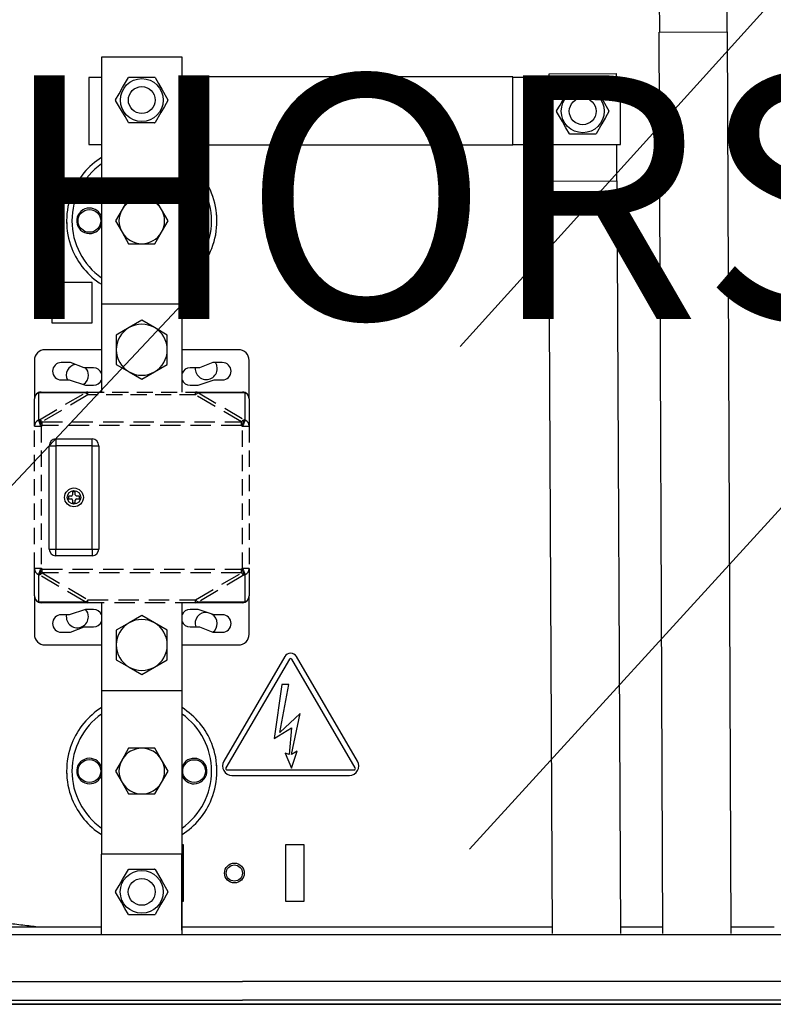
# Model space of a CAD drawing. Extents: x -139 to 100, y -39 to 295.
# Drawn here: x -95 to -49, y 57 to 117 of the extents above; entities that cross this region are included whole.
import ezdxf

# ---------------------------------------------------------------- set-up
doc = ezdxf.new("R2010")
doc.units = 0
doc.header["$MEASUREMENT"] = 0
doc.linetypes.add('HIDDEN', pattern=[0.375, 0.25, -0.125])
doc.layers.get('0').update_dxf_attribs({"linetype": 'CONTINUOUS'})
doc.layers.add('COTES', color=2, linetype='CONTINUOUS')
doc.styles.add('ROMANS', font='ARIAL.TTF')

# ---------------------------------------------------------------- blocks, each defined once
blk = doc.blocks.new('alçat')
at = {"linetype": 'Continuous'}
for p, q in [((83.106, 154.912), (83.097, 157.15)), ((87.226, 157.15), (87.235, 154.928)), ((83.065, 154.912), (87.276, 154.929)), ((83.287, 99.448), (83.065, 154.912)), ((87.498, 99.448), (87.276, 154.929)), ((48.766, 153.378), (48.76, 133.061)), ((53.721, 153.376), (48.766, 153.378)), ((53.717, 138.179), (53.721, 153.376)), ((47.979, 152.132), (47.979, 148.003)), ((48.767, 152.132), (47.979, 152.132)), ((50.064, 151.502), (50.422, 152.12)), ((50.454, 152.139), (51.029, 152.139)), ((51.029, 152.139), (51.439, 152.139)), ((51.439, 152.139), (51.856, 152.139)), ((51.856, 152.139), (52.032, 152.138)), ((52.065, 152.12), (52.276, 151.754)), ((54.586, 152.132), (53.722, 152.132)), ((74.075, 152.173), (54.586, 152.173)), ((54.586, 147.961), (54.586, 152.173)), ((74.075, 147.961), (74.075, 152.173)), ((80.682, 152.132), (74.075, 152.132)), ((76.294, 152.35), (80.424, 152.369)), ((76.295, 152.132), (76.294, 152.35)), ((80.424, 152.369), (80.425, 152.132)), ((80.682, 148.003), (80.682, 152.132)), ((49.844, 151.12), (50.064, 151.502)), ((52.276, 151.754), (52.496, 151.372)), ((49.632, 150.754), (49.844, 151.12)), ((52.496, 151.372), (52.853, 150.753)), ((77.191, 150.814), (77.549, 151.433)), ((77.581, 151.452), (78.156, 151.451)), ((78.156, 151.451), (78.566, 151.451)), ((78.566, 151.451), (78.983, 151.451)), ((78.983, 151.451), (79.159, 151.451)), ((79.192, 151.432), (79.403, 151.067)), ((79.403, 151.067), (79.623, 150.685)), ((49.989, 150.098), (49.632, 150.716)), ((52.642, 150.35), (52.421, 149.968)), ((52.853, 150.716), (52.642, 150.35)), ((76.76, 150.067), (76.971, 150.432)), ((76.971, 150.432), (77.191, 150.814)), ((79.623, 150.685), (79.98, 150.066)), ((50.21, 149.716), (49.989, 150.098)), ((50.421, 149.35), (50.21, 149.716)), ((52.421, 149.968), (52.064, 149.349)), ((77.116, 149.41), (76.76, 150.029)), ((79.98, 150.028), (79.769, 149.662)), ((51.028, 149.331), (50.453, 149.331)), ((51.449, 149.331), (51.028, 149.331)), ((51.855, 149.331), (51.449, 149.331)), ((52.031, 149.331), (51.855, 149.331)), ((77.337, 149.028), (77.116, 149.41)), ((79.548, 149.281), (79.191, 148.662)), ((79.769, 149.662), (79.548, 149.281)), ((77.548, 148.662), (77.337, 149.028)), ((78.155, 148.644), (77.581, 148.644)), ((78.576, 148.643), (78.155, 148.644)), ((78.982, 148.643), (78.576, 148.643)), ((79.158, 148.643), (78.982, 148.643)), ((47.979, 148.003), (48.766, 148.003)), ((53.721, 148.003), (54.586, 148.003)), ((74.075, 147.961), (54.586, 147.961)), ((74.075, 148.003), (80.682, 148.003)), ((76.325, 145.743), (76.315, 148.003)), ((80.444, 148.003), (80.455, 145.763)), ((76.284, 145.743), (80.496, 145.763)), ((76.501, 99.448), (76.284, 145.743)), ((80.713, 99.448), (80.496, 145.763)), ((50.43, 144.706), (50.025, 144.004)), ((50.457, 144.706), (50.43, 144.706)), ((51.241, 144.705), (50.457, 144.706)), ((51.856, 144.705), (51.241, 144.705)), ((52.052, 144.705), (51.856, 144.705)), ((52.457, 144.003), (52.052, 144.705)), ((50.025, 144.004), (49.62, 143.302)), ((52.862, 143.301), (52.457, 144.003)), ((49.62, 143.302), (50.025, 142.6)), ((52.456, 142.599), (52.862, 143.301)), ((50.025, 142.6), (50.43, 141.898)), ((52.051, 141.897), (52.456, 142.599)), ((50.43, 141.898), (50.456, 141.898)), ((50.456, 141.898), (51.24, 141.897)), ((51.24, 141.897), (51.855, 141.897)), ((51.855, 141.897), (52.051, 141.897)), ((48.185, 139.502), (45.707, 139.502)), ((45.707, 139.502), (45.707, 137.025)), ((48.185, 137.025), (48.185, 139.502)), ((48.763, 138.179), (48.763, 132.769)), ((53.718, 138.179), (48.763, 138.179)), ((53.718, 132.769), (53.718, 138.179)), ((45.707, 137.025), (48.185, 137.025)), ((51.241, 137.183), (50.456, 136.73)), ((52.025, 136.73), (51.241, 137.183)), ((50.456, 136.73), (49.672, 136.277)), ((52.81, 136.277), (52.025, 136.73)), ((49.672, 136.277), (49.672, 135.371)), ((52.81, 135.371), (52.81, 136.277)), ((48.761, 135.371), (45.294, 135.371)), ((49.672, 135.371), (49.672, 134.465)), ((52.81, 134.465), (52.81, 135.371)), ((57.187, 135.371), (53.718, 135.371)), ((44.634, 134.71), (44.634, 132.356)), ((46.864, 134.586), (46.286, 134.586)), ((47.689, 134.256), (46.864, 134.586)), ((55.618, 134.586), (54.792, 134.256)), ((56.196, 134.586), (55.618, 134.586)), ((55.856, 134.418), (55.777, 134.586)), ((57.848, 132.356), (57.848, 134.71)), ((48.268, 134.256), (47.689, 134.256)), ((49.672, 134.465), (50.456, 134.012)), ((50.456, 134.012), (51.241, 133.559)), ((51.241, 133.559), (52.025, 134.012)), ((52.025, 134.012), (52.81, 134.465)), ((54.792, 134.256), (54.214, 134.256)), ((55.886, 134.217), (55.856, 134.418)), ((46.286, 133.513), (46.781, 133.513)), ((46.781, 133.513), (47.772, 133.182)), ((54.709, 133.182), (55.7, 133.513)), ((55.7, 133.513), (56.196, 133.513)), ((44.877, 132.718), (44.877, 131.033)), ((47.757, 132.718), (44.877, 132.718)), ((45.047, 132.769), (47.927, 132.769)), ((47.772, 133.182), (48.268, 133.182)), ((47.927, 132.589), (47.927, 132.769)), ((48.76, 133.061), (48.763, 133.061)), ((54.214, 133.182), (54.709, 133.182)), ((54.555, 132.589), (54.555, 132.769)), ((54.555, 132.769), (57.435, 132.769)), ((57.604, 132.718), (54.724, 132.718)), ((57.604, 131.033), (57.604, 132.718)), ((44.634, 130.672), (44.634, 132.356)), ((57.848, 132.356), (57.848, 130.672)), ((44.94, 131.062), (44.877, 131.033)), ((44.887, 131.012), (44.877, 131.033)), ((44.901, 130.983), (44.887, 131.012)), ((44.918, 130.945), (44.901, 130.983)), ((44.94, 130.9), (44.918, 130.945)), ((44.949, 131.042), (44.94, 131.062)), ((44.964, 130.848), (44.94, 130.9)), ((44.963, 131.012), (44.949, 131.042)), ((44.981, 130.974), (44.963, 131.012)), ((45.002, 130.929), (44.981, 130.974)), ((45.027, 130.878), (45.002, 130.929)), ((45.11, 130.701), (45.11, 130.934)), ((57.372, 130.701), (57.372, 130.934)), ((57.479, 130.929), (57.455, 130.878)), ((57.5, 130.974), (57.479, 130.929)), ((57.518, 131.012), (57.5, 130.974)), ((57.532, 131.042), (57.518, 131.012)), ((57.542, 130.9), (57.518, 130.848)), ((57.542, 131.062), (57.532, 131.042)), ((57.604, 131.033), (57.542, 131.062)), ((57.563, 130.945), (57.542, 130.9)), ((57.581, 130.983), (57.563, 130.945)), ((57.595, 131.012), (57.581, 130.983)), ((57.604, 131.033), (57.595, 131.012)), ((44.634, 130.672), (45.047, 130.672)), ((44.99, 130.792), (44.964, 130.848)), ((45.018, 130.733), (44.99, 130.792)), ((45.047, 130.672), (45.018, 130.733)), ((45.053, 130.822), (45.027, 130.878)), ((45.047, 130.672), (45.11, 130.701)), ((45.081, 130.762), (45.053, 130.822)), ((45.11, 130.701), (45.081, 130.762)), ((57.4, 130.762), (57.372, 130.701)), ((57.372, 130.701), (57.435, 130.672)), ((57.428, 130.822), (57.4, 130.762)), ((57.455, 130.878), (57.428, 130.822)), ((57.463, 130.733), (57.435, 130.672)), ((57.435, 130.672), (57.848, 130.672)), ((57.491, 130.792), (57.463, 130.733)), ((57.518, 130.848), (57.491, 130.792)), ((45.955, 129.879), (45.955, 129.466)), ((45.955, 129.879), (48.185, 129.879)), ((48.185, 129.466), (48.185, 129.879)), ((45.542, 129.466), (45.955, 129.466)), ((45.542, 123.107), (45.542, 129.466)), ((48.185, 129.466), (45.955, 129.466)), ((45.955, 129.466), (45.955, 123.107)), ((48.185, 129.466), (48.598, 129.466)), ((48.185, 123.107), (48.185, 129.466)), ((48.598, 129.466), (48.598, 123.107)), ((46.905, 126.369), (46.74, 126.369)), ((46.74, 126.369), (46.74, 126.204)), ((46.74, 126.204), (46.905, 126.204)), ((47.153, 126.617), (46.987, 126.617)), ((46.987, 126.617), (46.987, 126.451)), ((46.987, 126.121), (46.987, 125.956)), ((47.153, 126.451), (47.153, 126.617)), ((47.153, 125.956), (47.153, 126.121)), ((47.4, 126.369), (47.235, 126.369)), ((47.235, 126.204), (47.4, 126.204)), ((47.4, 126.204), (47.4, 126.369)), ((46.987, 125.956), (47.153, 125.956)), ((45.542, 123.107), (45.955, 123.107)), ((45.955, 123.107), (48.185, 123.107)), ((45.955, 122.694), (45.955, 123.107)), ((48.185, 123.107), (48.185, 122.694)), ((48.185, 123.107), (48.598, 123.107)), ((48.185, 122.694), (45.955, 122.694)), ((45.047, 121.901), (44.634, 121.901)), ((44.634, 120.216), (44.634, 121.901)), ((44.99, 121.781), (45.018, 121.84)), ((45.018, 121.84), (45.047, 121.901)), ((45.11, 121.871), (45.047, 121.901)), ((45.053, 121.751), (45.081, 121.81)), ((45.081, 121.81), (45.11, 121.871)), ((45.11, 121.639), (45.11, 121.871)), ((57.435, 121.901), (57.372, 121.871)), ((57.372, 121.639), (57.372, 121.871)), ((57.372, 121.871), (57.4, 121.81)), ((57.4, 121.81), (57.428, 121.751)), ((57.848, 121.901), (57.435, 121.901)), ((57.435, 121.901), (57.463, 121.84)), ((57.463, 121.84), (57.491, 121.781)), ((57.848, 121.901), (57.848, 120.216)), ((44.877, 121.54), (44.887, 121.56)), ((44.877, 121.54), (44.94, 121.51)), ((44.877, 121.54), (44.877, 119.855)), ((44.887, 121.56), (44.901, 121.59)), ((44.901, 121.59), (44.918, 121.628)), ((44.918, 121.628), (44.94, 121.673)), ((44.94, 121.673), (44.964, 121.724)), ((44.94, 121.51), (44.949, 121.531)), ((44.949, 121.531), (44.963, 121.56)), ((44.963, 121.56), (44.981, 121.598)), ((44.964, 121.724), (44.99, 121.781)), ((44.981, 121.598), (45.002, 121.644)), ((45.002, 121.644), (45.027, 121.695)), ((45.027, 121.695), (45.053, 121.751)), ((57.428, 121.751), (57.455, 121.695)), ((57.455, 121.695), (57.479, 121.644)), ((57.479, 121.644), (57.5, 121.598)), ((57.491, 121.781), (57.518, 121.724)), ((57.5, 121.598), (57.518, 121.56)), ((57.518, 121.724), (57.542, 121.673)), ((57.518, 121.56), (57.532, 121.531)), ((57.532, 121.531), (57.542, 121.51)), ((57.542, 121.673), (57.563, 121.628)), ((57.542, 121.51), (57.604, 121.54)), ((57.563, 121.628), (57.581, 121.59)), ((57.581, 121.59), (57.595, 121.56)), ((57.595, 121.56), (57.604, 121.54)), ((57.604, 119.855), (57.604, 121.54)), ((44.634, 120.216), (44.634, 117.863)), ((47.927, 119.803), (47.927, 119.984)), ((54.555, 119.803), (54.555, 119.984)), ((57.848, 117.863), (57.848, 120.216)), ((44.877, 119.855), (47.757, 119.855)), ((47.927, 119.803), (45.047, 119.803)), ((47.772, 119.39), (46.781, 119.06)), ((48.268, 119.39), (47.772, 119.39)), ((48.763, 119.803), (48.763, 114.394)), ((53.716, 99.365), (53.721, 119.681)), ((53.718, 114.394), (53.718, 119.803)), ((53.721, 119.681), (53.718, 119.681)), ((54.709, 119.39), (54.214, 119.39)), ((57.435, 119.803), (54.555, 119.803)), ((55.7, 119.06), (54.709, 119.39)), ((54.724, 119.855), (57.604, 119.855)), ((46.781, 119.06), (46.286, 119.06)), ((51.241, 119.014), (50.456, 118.561)), ((52.025, 118.561), (51.241, 119.014)), ((56.196, 119.06), (55.7, 119.06)), ((46.864, 117.986), (47.689, 118.317)), ((47.689, 118.317), (48.268, 118.317)), ((50.456, 118.561), (49.672, 118.108)), ((52.81, 118.108), (52.025, 118.561)), ((54.214, 118.317), (54.792, 118.317)), ((54.792, 118.317), (55.618, 117.986)), ((46.286, 117.986), (46.864, 117.986)), ((49.672, 118.108), (49.672, 117.202)), ((52.81, 117.202), (52.81, 118.108)), ((55.618, 117.986), (56.196, 117.986)), ((45.294, 117.202), (48.763, 117.202)), ((49.672, 117.202), (49.672, 116.296)), ((52.81, 116.296), (52.81, 117.202)), ((53.72, 117.202), (57.187, 117.202)), ((60.041, 116.494), (56.28, 110.047)), ((64.516, 110.047), (60.755, 116.494)), ((49.672, 116.296), (50.456, 115.843)), ((50.456, 115.843), (51.241, 115.39)), ((51.241, 115.39), (52.025, 115.843)), ((52.025, 115.843), (52.81, 116.296)), ((60.327, 116.328), (56.421, 109.632)), ((64.375, 109.632), (60.469, 116.328)), ((59.865, 114.766), (59.384, 111.442)), ((59.725, 111.822), (60.288, 114.766)), ((60.288, 114.766), (59.865, 114.766)), ((48.764, 114.394), (48.762, 104.32)), ((48.763, 114.394), (53.718, 114.394)), ((60.979, 112.99), (59.725, 111.822)), ((60.451, 110.457), (60.979, 112.99)), ((59.384, 111.442), (60.451, 112.11)), ((60.451, 112.11), (60.311, 110.457)), ((50.43, 110.845), (50.025, 110.143)), ((50.626, 110.845), (50.43, 110.845)), ((51.241, 110.845), (50.626, 110.845)), ((52.026, 110.845), (51.241, 110.845)), ((52.052, 110.845), (52.026, 110.845)), ((52.457, 110.143), (52.052, 110.845)), ((60.053, 110.55), (60.451, 109.624)), ((60.311, 110.457), (60.053, 110.55)), ((60.451, 109.624), (60.803, 110.668)), ((60.803, 110.668), (60.451, 110.457)), ((50.025, 110.143), (49.62, 109.442)), ((52.862, 109.441), (52.457, 110.143)), ((49.62, 109.442), (50.025, 108.739)), ((52.456, 108.739), (52.862, 109.441)), ((56.492, 109.508), (64.304, 109.508)), ((56.78, 109.178), (64.016, 109.178)), ((50.025, 108.739), (50.43, 108.037)), ((52.051, 108.037), (52.456, 108.739)), ((50.43, 108.037), (50.626, 108.037)), ((50.626, 108.037), (51.24, 108.037)), ((51.24, 108.037), (52.025, 108.037)), ((52.025, 108.037), (52.051, 108.037)), ((53.801, 104.899), (53.717, 104.899)), ((53.801, 101.43), (53.801, 104.899)), ((61.234, 104.899), (60.077, 104.899)), ((60.077, 104.899), (60.077, 101.43)), ((61.234, 101.43), (61.234, 104.899)), ((53.697, 104.32), (48.742, 104.32)), ((48.742, 104.32), (48.742, 99.365)), ((53.697, 99.654), (53.697, 104.32)), ((50.061, 102.775), (50.418, 103.393)), ((50.45, 103.412), (50.626, 103.412)), ((50.626, 103.412), (51.032, 103.412)), ((51.032, 103.412), (51.454, 103.412)), ((51.454, 103.412), (52.028, 103.412)), ((52.061, 103.393), (52.272, 103.027)), ((52.272, 103.027), (52.492, 102.645)), ((49.84, 102.393), (50.061, 102.775)), ((52.492, 102.645), (52.849, 102.026)), ((49.629, 102.027), (49.84, 102.393)), ((49.986, 101.371), (49.629, 101.989)), ((52.849, 101.989), (52.638, 101.623)), ((50.206, 100.989), (49.986, 101.371)), ((52.417, 101.241), (52.06, 100.622)), ((52.638, 101.623), (52.417, 101.241)), ((53.716, 101.43), (53.801, 101.43)), ((60.077, 101.43), (61.234, 101.43)), ((50.417, 100.623), (50.206, 100.989)), ((50.626, 100.604), (50.45, 100.604)), ((51.042, 100.604), (50.626, 100.604)), ((51.453, 100.604), (51.042, 100.604)), ((52.027, 100.604), (51.453, 100.604)), ((38.707, 99.861), (48.742, 99.861)), ((53.716, 99.861), (76.499, 99.861)), ((80.711, 99.861), (83.285, 99.861)), ((87.497, 99.861), (90.141, 99.861))]:
    blk.add_line(p, q, dxfattribs=at)
for p, q in [((70.834, 135.578), (90.045, 156.831)), ((29.055, 111.901), (53.718, 138.179)), ((71.394, 104.63), (102.542, 138.747)), ((110.7, 99.365), (4.166, 99.365)), ((2.597, 96.491), (57.433, 96.491)), ((110.287, 96.491), (57.433, 96.491)), ((5.008, 95.335), (57.433, 95.335)), ((109.858, 95.335), (57.433, 95.335)), ((114.086, 95.087), (0.78, 95.087)), ((0.78, 95.087), (114.086, 95.087))]:
    blk.add_line(p, q)
at = {"linetype": 'HIDDEN', "ltscale": 5}
for p, q in [((44.94, 131.062), (47.757, 132.718)), ((54.724, 132.718), (57.542, 131.062)), ((47.927, 132.589), (45.11, 130.934)), ((57.372, 130.934), (54.555, 132.589)), ((45.11, 130.934), (57.372, 130.934)), ((57.372, 130.701), (45.11, 130.701)), ((45.11, 121.871), (57.372, 121.871)), ((47.757, 119.855), (44.94, 121.51)), ((45.11, 121.639), (47.927, 119.984)), ((57.372, 121.639), (45.11, 121.639)), ((54.555, 119.984), (57.372, 121.639)), ((57.542, 121.51), (54.724, 119.855)), ((47.927, 119.984), (54.555, 119.984)), ((54.555, 119.803), (47.927, 119.803))]:
    blk.add_line(p, q, dxfattribs=at)
at = {"linetype": 'HIDDEN', "ltscale": 4}
for p, q in [((47.927, 132.769), (54.555, 132.769)), ((54.555, 132.589), (47.927, 132.589)), ((44.634, 121.901), (44.634, 130.672)), ((45.047, 130.672), (45.047, 121.901)), ((57.435, 121.901), (57.435, 130.672)), ((57.848, 130.672), (57.848, 121.901))]:
    blk.add_line(p, q, dxfattribs=at)
at = {"linetype": 'Continuous'}
for centre, radius in [((51.243, 150.735), 1.321), ((51.243, 150.735), 0.826), ((78.37, 150.047), 1.321), ((78.37, 150.047), 0.826), ((48.02, 143.302), 0.702), ((54.462, 143.3), 0.702), ((47.07, 126.286), 0.578), ((47.07, 126.286), 0.413), ((48.02, 109.442), 0.702), ((54.462, 109.44), 0.702), ((56.939, 103.165), 0.611), ((56.934, 103.165), 0.496), ((51.239, 102.008), 1.321), ((51.239, 102.008), 0.826)]:
    blk.add_circle(centre, radius, dxfattribs=at)
for centre, radius, start, end in [((51.243, 150.735), 1.61, 119.31563, 120.65141), ((51.243, 150.735), 1.61, 59.31563, 60.65141), ((78.37, 150.047), 1.61, 119.31563, 120.65141), ((78.37, 150.047), 1.61, 59.31563, 60.65141), ((51.243, 150.735), 1.61, 179.31563, 180.65141), ((51.243, 150.735), 1.61, 359.31563, 0.65141), ((78.37, 150.047), 1.61, 179.31563, 180.65141), ((78.37, 150.047), 1.61, 359.31563, 0.65141), ((51.243, 150.735), 1.61, 239.31563, 240.65141), ((51.243, 150.735), 1.61, 299.31563, 300.65141), ((78.37, 150.047), 1.61, 239.31563, 240.65141), ((78.37, 150.047), 1.61, 299.31563, 300.65141), ((51.241, 143.301), 4.294, 125.21794, 234.7491), ((51.241, 143.301), 4.625, 122.37588, 158.19673), ((51.241, 143.301), 4.294, 305.21794, 54.7491), ((51.241, 143.301), 4.625, 21.77031, 57.59115), ((51.241, 143.301), 4.625, 158.19673, 201.42792), ((51.241, 143.301), 4.625, 338.53912, 21.77031), ((51.241, 143.301), 1.404, 89.98352, 149.98352), ((51.241, 143.301), 1.404, 29.98352, 89.98352), ((48.02, 143.302), 0.785, 89.98352, 341.3118), ((48.02, 143.302), 0.785, 18.65524, 89.98352), ((51.241, 143.301), 1.404, 149.98352, 209.98352), ((51.241, 143.301), 1.404, 329.98352, 29.98352), ((54.462, 143.3), 0.785, 198.65524, 89.98352), ((54.462, 143.3), 0.785, 89.98352, 161.3118), ((51.241, 143.301), 4.624, 359.98303, 5.50135), ((51.24, 143.301), 4.624, 179.98299, 185.50139), ((51.241, 143.301), 1.404, 209.98352, 269.98352), ((51.241, 143.301), 1.404, 269.98352, 329.98352), ((51.241, 143.301), 4.625, 201.42792, 237.59115), ((51.241, 143.301), 4.625, 302.37588, 338.53912), ((51.241, 135.371), 1.569, 120, 180), ((51.241, 135.371), 1.569, 60, 120), ((51.241, 135.371), 1.569, 0, 60), ((45.294, 134.71), 0.661, 90, 180), ((51.241, 135.371), 1.569, 180, 240), ((51.241, 135.371), 1.569, 300, 0), ((57.187, 134.71), 0.661, 0, 90), ((46.286, 134.049), 0.537, 90, 270), ((56.196, 134.049), 0.537, 270, 90), ((47.277, 133.804), 0.681, 100.96632, 205.32086), ((47.277, 133.804), 0.681, 0, 41.54608), ((48.268, 133.719), 0.537, 22.61986, 90), ((51.241, 135.371), 1.569, 240, 300), ((54.214, 133.719), 0.537, 90, 157.38014), ((55.205, 134.217), 0.681, 176.7231, 0), ((47.277, 133.804), 0.681, 302.0914, 0), ((48.268, 133.719), 0.537, 270, 337.38014), ((54.214, 133.719), 0.537, 202.61986, 270), ((45.047, 132.356), 0.413, 90, 180), ((45.03, 132.352), 0.396, 112.68409, 179.41046), ((45.048, 132.46), 0.31, 90.3068, 123.6056), ((47.928, 132.46), 0.31, 90.30839, 123.60402), ((47.631, 132.376), 0.364, 35.80959, 69.82158), ((54.553, 132.46), 0.31, 56.39598, 89.69161), ((54.85, 132.376), 0.364, 110.17842, 144.19041), ((57.433, 132.46), 0.31, 56.39558, 89.69201), ((57.435, 132.356), 0.413, 0, 90), ((57.452, 132.352), 0.396, 0.58954, 67.31591), ((45.03, 130.668), 0.396, 112.6841, 179.40901), ((44.814, 130.721), 0.364, 35.80242, 69.82875), ((57.667, 130.721), 0.364, 110.17125, 144.19758), ((57.452, 130.668), 0.396, 0.59099, 67.3159), ((45.955, 129.466), 0.413, 90, 180), ((48.185, 129.466), 0.413, 0, 90), ((46.905, 126.451), 0.0826, 270, 0), ((46.905, 126.121), 0.0826, 0, 90), ((47.235, 126.451), 0.0826, 180, 270), ((47.235, 126.121), 0.0826, 90, 180), ((45.955, 123.107), 0.413, 180, 270), ((48.185, 123.107), 0.413, 270, 0), ((45.03, 121.905), 0.396, 180.59069, 247.3162), ((57.452, 121.905), 0.396, 292.6838, 359.40931), ((44.814, 121.852), 0.364, 290.17273, 324.1961), ((57.667, 121.852), 0.364, 215.8039, 249.82727), ((45.03, 120.22), 0.396, 180.58943, 247.31747), ((45.047, 120.216), 0.413, 180, 270), ((47.631, 120.197), 0.364, 290.16947, 324.19936), ((54.85, 120.197), 0.364, 215.80064, 249.83053), ((57.435, 120.216), 0.413, 270, 0), ((57.452, 120.22), 0.396, 292.68253, 359.41057), ((45.048, 120.113), 0.31, 236.38906, 269.69245), ((47.928, 120.113), 0.31, 236.39065, 269.69086), ((47.277, 118.939), 0.681, 0, 41.54608), ((48.268, 118.854), 0.537, 22.61986, 90), ((54.214, 118.854), 0.537, 90, 157.38014), ((54.553, 120.113), 0.31, 270.30914, 303.60935), ((57.433, 120.113), 0.31, 270.30873, 303.60975), ((46.286, 118.523), 0.537, 90, 270), ((47.277, 118.939), 0.681, 169.72496, 0), ((51.241, 117.202), 1.569, 60, 120), ((55.205, 118.526), 0.681, 84.61756, 197.84692), ((55.205, 118.526), 0.681, 0, 58.51254), ((56.196, 118.523), 0.537, 270, 90), ((48.268, 118.854), 0.537, 270, 337.38014), ((51.241, 117.202), 1.569, 120, 180), ((51.241, 117.202), 1.569, 0, 60), ((54.214, 118.854), 0.537, 202.61986, 270), ((55.205, 118.526), 0.681, 307.69065, 0), ((45.294, 117.863), 0.661, 180, 270), ((57.187, 117.863), 0.661, 270, 0), ((51.241, 117.202), 1.569, 180, 240), ((51.241, 117.202), 1.569, 300, 0), ((60.398, 116.286), 0.413, 30.25644, 149.74356), ((60.398, 116.286), 0.0826, 30.25644, 149.74356), ((51.241, 117.202), 1.569, 240, 300), ((51.241, 109.441), 4.625, 122.37885, 158.54209), ((51.241, 109.441), 4.625, 21.43089, 57.59412), ((51.241, 109.441), 4.294, 125.22091, 234.75207), ((51.241, 109.441), 4.294, 305.22091, 54.75207), ((51.241, 109.441), 4.625, 158.54209, 201.77328), ((51.241, 109.441), 4.625, 338.1997, 21.43089), ((51.241, 109.441), 1.404, 89.98649, 149.98649), ((51.241, 109.441), 1.404, 29.98649, 89.98649), ((48.02, 109.442), 0.785, 18.65821, 269.98649), ((51.241, 109.441), 1.404, 149.98649, 209.98649), ((51.241, 109.441), 1.404, 329.98649, 29.98649), ((54.462, 109.44), 0.785, 269.98649, 161.31477), ((51.238, 109.441), 4.627, 359.98783, 5.50287), ((56.78, 109.756), 0.578, 149.74356, 270), ((64.016, 109.756), 0.578, 270, 30.25644), ((51.236, 109.441), 4.62, 179.98372, 185.50699), ((48.02, 109.442), 0.785, 269.98649, 341.31477), ((54.462, 109.44), 0.785, 198.65821, 269.98649), ((56.492, 109.59), 0.0826, 149.74356, 270), ((64.304, 109.59), 0.0826, 270, 30.25644), ((51.241, 109.441), 1.404, 209.98649, 269.98649), ((51.241, 109.441), 1.404, 269.98649, 329.98649), ((51.241, 109.441), 4.625, 201.77328, 237.59412), ((51.241, 109.441), 4.625, 302.37885, 338.1997), ((51.239, 102.008), 1.61, 119.3186, 120.65438), ((51.239, 102.008), 1.61, 59.3186, 60.65438), ((51.239, 102.008), 1.61, 179.3186, 180.65438), ((51.239, 102.008), 1.61, 359.3186, 0.65438), ((51.239, 102.008), 1.61, 239.3186, 240.65438), ((51.239, 102.008), 1.61, 299.3186, 300.65438)]:
    blk.add_arc(centre, radius, start, end, dxfattribs=at)
blk.add_open_spline([(44.719, 99.861), (44.574, 99.876), (44.105, 99.927), (43.273, 100.029), (42.212, 100.165), (41.097, 100.311), (39.959, 100.471), (39.16, 100.595), (38.74, 100.675), (38.707, 100.681)], degree=3, knots=[0.3839241, 0.3839241, 0.3839241, 0.3839241, 0.4252996, 0.5179387, 0.621871, 0.7290568, 0.8386343, 0.950944, 0.9602726, 0.9602726, 0.9602726, 0.9602726], dxfattribs=at)
at = {"layer": 'COTES', "insert": (57.433, 142.821), "char_height": 15, "width": 93.45665, "attachment_point": 5, "style": 'ROMANS'}
blk.add_mtext('CAHORS', dxfattribs=at)

msp = doc.modelspace()

# ---------------------------------------------------------------- block references
msp.add_blockref('alçat', (-139.02, -38.304))

doc.saveas('drawing.dxf')
